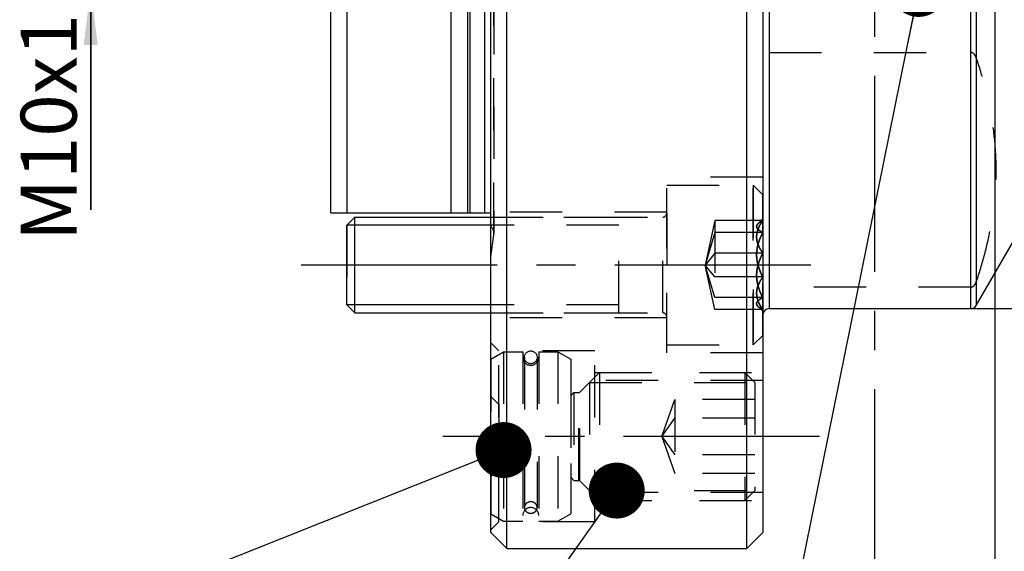
# Model space of a CAD drawing. Units: millimetres. Extents: x 0 to 594, y 0 to 420.
# Drawn here: x 272 to 334, y 174 to 208 of the extents above; entities that cross this region are included whole.
import ezdxf

# ---------------------------------------------------------------- set-up
doc = ezdxf.new("R2010")
doc.units = ezdxf.units.MM
doc.header["$LTSCALE"] = 32.67
for name, pattern in [('CENTER', [0.6, 0.375, -0.075, 0.075, -0.075]), ('DOT', [0.2, 0.1, -0.1]), ('HIDDEN', [0.2, 0.1, -0.1])]:
    doc.linetypes.add(name, pattern=pattern)
doc.layers.get('0').update_dxf_attribs({"linetype": 'CONTINUOUS'})
for name, color, linetype in [('606380314-000_CL', 7, 'CONTINUOUS'), ('606380314-000_DIM', 7, 'CONTINUOUS'), ('606380314-000_HL', 7, 'CONTINUOUS'), ('606400517-000-03-ED1_CL', 7, 'CONTINUOUS'), ('606400517-000-03-ED1_HATCH', 7, 'CONTINUOUS'), ('606400517-000_DIM', 7, 'CONTINUOUS'), ('B10_DIN_7993_HL', 7, 'CONTINUOUS'), ('DEFAULT_2', 6, 'HIDDEN'), ('DIN912-M6X20-12_9_AXIS', 7, 'CONTINUOUS'), ('DIN912-M6X20-12_9_CL', 7, 'CONTINUOUS'), ('DIN912-M6X20-12_9_HL', 7, 'CONTINUOUS'), ('K10086-14_AXIS', 7, 'CONTINUOUS'), ('K2865-164_HL', 7, 'CONTINUOUS'), ('K_10086_14_BDY_HL', 7, 'CONTINUOUS')]:
    doc.layers.add(name, color=color, linetype=linetype)
doc.styles.get("Standard").update_dxf_attribs({"font": 'TXT.SHX', "width": 0.7})
doc.styles.add('TEXTSTYLE_2', font='gdt', dxfattribs={"width": 0.7})
doc.dimstyles.new('DIMSTYLE_1', dxfattribs={"dimtxt": 3.5, "dimasz": 3.5, "dimexe": 1.5, "dimexo": 0, "dimgap": 0.875, "dimtad": 1, "dimdec": 3, "dimdsep": 46, "dimtxsty": 'STANDARD', "dimblk": '_FILLED', "dimblk1": '_FILLED', "dimblk2": '_FILLED', "dimcen": 0.09, "dimclrt": 2, "dimadec": 3, "dimazin": 2, "dimtp": 0.1, "dimtm": 0.1, "dimtfac": 1, "dimtdec": 3, "dimtofl": 0, "dimtmove": 0, "dimatfit": 3, "dimldrblk": '_FILLED', "dimfxl": 1, "dimtolj": 1, "dimarcsym": 0})
doc.dimstyles.new('DIMSTYLE_5', dxfattribs={"dimtxt": 3.5, "dimasz": 3.5, "dimexe": 1.5, "dimexo": 0, "dimgap": 0.875, "dimtad": 1, "dimdec": 3, "dimdsep": 46, "dimtxsty": 'STANDARD', "dimblk": '_FILLED', "dimblk1": '_FILLED', "dimblk2": '_FILLED', "dimcen": 0.09, "dimclrt": 2, "dimadec": 3, "dimazin": 2, "dimtp": 0.15, "dimtm": 0.15, "dimtfac": 1, "dimtdec": 3, "dimtofl": 0, "dimtmove": 0, "dimatfit": 3, "dimldrblk": '_FILLED', "dimfxl": 1, "dimtolj": 1, "dimarcsym": 0})
doc.dimstyles.get("Standard").update_dxf_attribs({"dimtxt": 3.5, "dimasz": 3.5, "dimexe": 1.5, "dimexo": 0, "dimtad": 1, "dimdec": 3, "dimdsep": 46, "dimtxsty": 'STANDARD', "dimblk": '_FILLED', "dimblk1": '_FILLED', "dimblk2": '_FILLED', "dimcen": 0.09, "dimclrt": 2, "dimadec": 3, "dimazin": 2, "dimtol": 1, "dimtp": 0.005, "dimtm": 0.005, "dimtfac": 1, "dimtdec": 3, "dimtofl": 0, "dimtmove": 0, "dimatfit": 3, "dimldrblk": '_FILLED', "dimfxl": 1, "dimtolj": 1, "dimarcsym": 0})

# ---------------------------------------------------------------- blocks, each defined once
blk = doc.blocks.new('_FILLED')
at = {"color": 0, "linetype": 'BYBLOCK'}
blk.add_solid([(0, 0), (-1, 0.125), (-1, -0.125)], dxfattribs=at)
blk = doc.blocks.new('*D0')
at = {"layer": '606400517-000_DIM', "color": 3, "linetype": 'CONTINUOUS'}
for p, q in [((333.2, 214.594), (333.2, 136.594)), ((343.2, 214.594), (343.2, 136.594)), ((333.2, 138.094), (290.596, 138.094)), ((290.596, 138.094), (338.2, 138.094)), ((349.2, 138.094), (338.2, 138.094)), ((343.2, 138.094), (349.2, 138.094))]:
    blk.add_line(p, q, dxfattribs=at)
at = {"layer": '606400517-000_DIM', "color": 3, "linetype": 'CONTINUOUS', "xscale": 3.5, "yscale": 3.5, "zscale": 3.5}
blk.add_blockref('_FILLED', (333.2, 138.094), dxfattribs=at)
at = {"layer": '606400517-000_DIM', "color": 3, "linetype": 'CONTINUOUS', "xscale": 3.5, "yscale": 3.5, "zscale": 3.5, "rotation": 180}
blk.add_blockref('_FILLED', (343.2, 138.094), dxfattribs=at)
at = {"layer": '606400517-000_DIM', "color": 2, "linetype": 'CONTINUOUS', "insert": (321.513, 142.469), "char_height": 3.5, "width": 46.375, "attachment_point": 3, "line_spacing_factor": 0.9}
blk.add_mtext('10\\PVERSTELLWEG', dxfattribs=at)
blk = doc.blocks.new('*D5')
at = {"layer": '606400517-000_DIM', "color": 3, "linetype": 'CONTINUOUS'}
for p, q in [((333.2, 214.594), (333.2, 126.594)), ((379.2, 201.229), (379.2, 126.594)), ((333.2, 128.094), (356.2, 128.094)), ((379.2, 128.094), (356.2, 128.094))]:
    blk.add_line(p, q, dxfattribs=at)
at = {"layer": '606400517-000_DIM', "color": 3, "linetype": 'CONTINUOUS', "xscale": 3.5, "yscale": 3.5, "zscale": 3.5, "rotation": 180}
blk.add_blockref('_FILLED', (333.2, 128.094), dxfattribs=at)
at = {"layer": '606400517-000_DIM', "color": 3, "linetype": 'CONTINUOUS', "xscale": 3.5, "yscale": 3.5, "zscale": 3.5}
blk.add_blockref('_FILLED', (379.2, 128.094), dxfattribs=at)
at = {"layer": '606400517-000_DIM', "color": 2, "linetype": 'CONTINUOUS', "insert": (356.2, 132.469), "char_height": 3.5, "width": 8.25, "attachment_point": 2, "line_spacing_factor": 0.9}
blk.add_mtext('46', dxfattribs=at)
blk = doc.blocks.new('*D8')
at = {"layer": '606380314-000_DIM', "color": 3, "linetype": 'CONTINUOUS'}
for p, q in [((331.695, 239.594), (450.7, 239.594)), ((449.2, 239.594), (449.2, 214.594)), ((449.2, 189.594), (449.2, 214.594)), ((331.695, 189.594), (450.7, 189.594))]:
    blk.add_line(p, q, dxfattribs=at)
at = {"layer": '606380314-000_DIM', "color": 3, "linetype": 'CONTINUOUS', "xscale": 3.5, "yscale": 3.5, "zscale": 3.5}
for p, rotation in [((449.2, 239.594), 90), ((449.2, 189.594), 270)]:
    blk.add_blockref('_FILLED', p, dxfattribs=dict(at, rotation=rotation))
at = {"layer": '606380314-000_DIM', "color": 2, "linetype": 'CONTINUOUS', "insert": (444.825, 214.594), "char_height": 3.5, "width": 14.875, "attachment_point": 2, "rotation": 90, "line_spacing_factor": 0.9, "style": 'TEXTSTYLE_2'}
blk.add_mtext('{\\fgdt;n}\\fTXT.SHX;{\\W0.7;50}', dxfattribs=at)
blk = doc.blocks.new('*D13')
at = {"layer": '606380314-000_DIM', "color": 3, "linetype": 'CONTINUOUS'}
for p, q in [((276.7, 219.594), (276.7, 225.594)), ((276.7, 225.594), (276.7, 214.594)), ((315.7, 219.594), (275.2, 219.594)), ((276.7, 195.778), (276.7, 214.594)), ((315.7, 209.594), (275.2, 209.594)), ((276.7, 209.594), (276.7, 195.778))]:
    blk.add_line(p, q, dxfattribs=at)
at = {"layer": '606380314-000_DIM', "color": 3, "linetype": 'CONTINUOUS', "xscale": 3.5, "yscale": 3.5, "zscale": 3.5}
for p, rotation in [((276.7, 219.594), 270), ((276.7, 209.594), 90)]:
    blk.add_blockref('_FILLED', p, dxfattribs=dict(at, rotation=rotation))
at = {"layer": '606380314-000_DIM', "color": 2, "linetype": 'CONTINUOUS', "insert": (272.325, 208.028), "char_height": 3.5, "width": 18.375, "attachment_point": 3, "rotation": 90, "line_spacing_factor": 0.9}
blk.add_mtext('M10x1', dxfattribs=at)
blk = doc.blocks.new('HATCHING_BL2', base_point=(333.56, 199.594))
at = {"layer": '606400517-000-03-ED1_HATCH', "color": 9, "linetype": 'CENTER'}
blk.add_line((325.7, 133.094), (325.7, 266.094), dxfattribs=at)

msp = doc.modelspace()

# ---------------------------------------------------------------- linework, layer by layer
at = {"layer": '606380314-000_CL', "color": 7, "linetype": 'CONTINUOUS'}
for p, q in [((302.6996, 174.5936), (302.6996, 254.5936)), ((317.6996, 174.5936), (317.6996, 254.5936)), ((301.6996, 175.5936), (301.6996, 253.5936)), ((318.6996, 253.5936), (318.6996, 175.5936)), ((291.6996, 195.5936), (291.6996, 233.5936)), ((292.6996, 208.3486), (292.6996, 195.5936)), ((299.1996, 208.3486), (299.1996, 195.5936)), ((332.0415, 189.7936), (336.8336, 198.0936)), ((291.6996, 195.5936), (301.6996, 195.5936)), ((319.0996, 189.5936), (331.6951, 189.5936)), ((301.6996, 175.5936), (302.6996, 174.5936)), ((317.6996, 174.5936), (318.6996, 175.5936)), ((302.6996, 174.5936), (317.6996, 174.5936))]:
    msp.add_line(p, q, dxfattribs=at)
at = {"layer": '606380314-000_CL', "color": 9, "linetype": 'CONTINUOUS'}
for p, q in [((319.0996, 239.5936), (319.0996, 189.5936)), ((331.6951, 189.5936), (331.6951, 239.5936)), ((332.0415, 239.3936), (332.0415, 189.7936)), ((300.2429, 209.3119), (300.2429, 195.5936)), ((300.3982, 209.3888), (300.3982, 195.5936)), ((301.2996, 209.3888), (301.2996, 195.5936))]:
    msp.add_line(p, q, dxfattribs=at)
at = {"layer": '606380314-000_CL', "color": 7, "linetype": 'CONTINUOUS'}
for centre, start, end in [((319.0996, 189.1936), 90, 180), ((331.6951, 189.9936), 270, 330)]:
    msp.add_arc(centre, 0.4, start, end, dxfattribs=at)
at = {"layer": '606380314-000_HL', "color": 6, "linetype": 'HIDDEN'}
for p, q in [((301.8996, 234.8936), (301.8996, 194.2936)), ((319.0996, 205.6155), (331.6951, 205.6155)), ((312.6996, 186.8197), (312.6996, 197.8197)), ((318.6996, 197.8197), (312.6996, 197.8197)), ((312.6996, 195.6197), (301.6996, 195.6197)), ((301.6996, 192.8285), (301.8937, 194.2101)), ((331.6951, 190.9372), (319.0996, 190.9372)), ((312.6996, 189.0197), (301.6996, 189.0197)), ((302.1996, 186.9436), (301.6996, 187.4436)), ((302.1996, 176.2436), (302.1996, 186.9436)), ((308.1996, 186.9436), (302.1996, 186.9436)), ((308.1996, 176.2436), (308.1996, 186.9436)), ((318.6996, 186.8197), (312.6996, 186.8197)), ((308.1996, 185.5936), (318.6996, 185.5936)), ((318.6996, 185.0936), (308.1996, 185.0936)), ((318.6996, 178.0936), (308.1996, 178.0936)), ((308.1996, 177.5936), (318.6996, 177.5936)), ((302.1996, 176.2436), (301.6996, 175.7436)), ((308.1996, 176.2436), (302.1996, 176.2436))]:
    msp.add_line(p, q, dxfattribs=at)
msp.add_arc((301.2996, 194.2936), 0.6, 352, 48.189685, dxfattribs=at)
for points, knots in [([(332.0415, 205.2815), (332.0293, 205.3175), (331.9996, 205.3895), (331.9465, 205.4735), (331.89, 205.5345), (331.8367, 205.5759), (331.7711, 205.6073), (331.7209, 205.6155), (331.6951, 205.6155)], [0, 0, 0, 0, 0.2227473, 0.4550072, 0.5778701, 0.7081001, 0.8488322, 1, 1, 1, 1]), ([(332.0415, 191.2712), (332.2351, 191.842), (332.5852, 192.9905), (332.9809, 194.7399), (333.2271, 196.504), (333.3107, 198.2764), (333.2271, 200.0487), (332.9809, 201.8128), (332.5852, 203.5623), (332.2351, 204.7107), (332.0415, 205.2815)], [0, 0, 0, 0, 0.1265338, 0.2518447, 0.3761912, 0.5, 0.6238088, 0.7481553, 0.8734662, 1, 1, 1, 1]), ([(331.6951, 190.9372), (331.7209, 190.9372), (331.7711, 190.9454), (331.8367, 190.9768), (331.89, 191.0183), (331.9465, 191.0792), (331.9996, 191.1632), (332.0293, 191.2352), (332.0415, 191.2712)], [0, 0, 0, 0, 0.151168, 0.2919001, 0.4221303, 0.5449932, 0.7772529, 1, 1, 1, 1])]:
    msp.add_open_spline(points, degree=3, knots=knots, dxfattribs=at)
at = {"layer": 'B10_DIN_7993_HL', "color": 6, "linetype": 'HIDDEN'}
for p, q in [((303.7996, 186.5436), (303.7996, 177.1474)), ((304.5996, 186.5436), (304.5996, 177.1474))]:
    msp.add_line(p, q, dxfattribs=at)
msp.add_circle((304.1996, 186.5436), 0.4, dxfattribs=at)
for points in [[(304.5996, 177.1474), (304.5996, 177.1709), (304.5944, 177.2183), (304.5713, 177.2863), (304.5339, 177.3489), (304.4665, 177.4224), (304.3545, 177.4887), (304.1996, 177.5158), (304.0447, 177.4887), (303.9327, 177.4224), (303.8653, 177.3489), (303.8279, 177.2863), (303.8048, 177.2183), (303.7996, 177.1709), (303.7996, 177.1474)], [(303.7996, 177.1474), (303.7996, 177.1239), (303.8048, 177.0765), (303.8279, 177.0085), (303.8653, 176.9459), (303.9327, 176.8724), (304.0447, 176.8061), (304.1996, 176.779), (304.3545, 176.8061), (304.4665, 176.8724), (304.5339, 176.9459), (304.5713, 177.0085), (304.5944, 177.0765), (304.5996, 177.1239), (304.5996, 177.1474)]]:
    msp.add_open_spline(points, degree=3, knots=[0, 0, 0, 0, 0.0593, 0.1191318, 0.1799199, 0.2419432, 0.3692264, 0.5, 0.6307736, 0.7580568, 0.8200801, 0.8808682, 0.9407, 1, 1, 1, 1], dxfattribs=at)
at = {"layer": 'DEFAULT_2', "color": 6, "linetype": 'DOT'}
for p, q in [((301.8937, 194.2101), (301.8937, 234.9771)), ((312.4496, 189.3197), (312.4496, 195.3197)), ((312.4496, 189.3197), (312.4496, 195.3197)), ((312.6996, 195.5696), (312.6996, 195.5668)), ((312.6996, 189.0698), (312.6996, 189.0726)), ((307.1992, 178.8436), (307.1992, 184.3436)), ((307.2699, 178.8143), (307.2699, 184.3729))]:
    msp.add_line(p, q, dxfattribs=at)
at = {"layer": 'DIN912-M6X20-12_9_AXIS', "color": 1, "linetype": 'CENTER'}
msp.add_line((321.6996, 192.3197), (289.6996, 192.3197), dxfattribs=at)
at = {"layer": 'DIN912-M6X20-12_9_CL', "color": 7, "linetype": 'CONTINUOUS'}
for p, q in [((292.6996, 194.8197), (293.1996, 195.3197)), ((293.1996, 189.3197), (293.1996, 195.3197)), ((293.1996, 195.3197), (301.6996, 195.3197)), ((292.6996, 189.8197), (292.6996, 194.8197)), ((292.6996, 189.8197), (293.1996, 189.3197)), ((293.1996, 189.3197), (301.6996, 189.3197))]:
    msp.add_line(p, q, dxfattribs=at)
at = {"layer": 'DIN912-M6X20-12_9_CL', "color": 3, "linetype": 'CONTINUOUS'}
for p, q in [((301.6996, 194.8197), (292.6996, 194.8197)), ((301.6996, 189.8197), (292.6996, 189.8197))]:
    msp.add_line(p, q, dxfattribs=at)
at = {"layer": 'DIN912-M6X20-12_9_HL', "color": 6, "linetype": 'HIDDEN'}
for p, q in [((312.6996, 187.3197), (312.6996, 197.3197)), ((312.6996, 197.3197), (318.0996, 197.3197)), ((312.6996, 197.3197), (318.0996, 197.3197)), ((312.6996, 187.3198), (312.6996, 197.3196)), ((318.0996, 197.3197), (318.6996, 196.7197)), ((318.0996, 197.3197), (318.6996, 196.7197)), ((318.0996, 197.3197), (318.0996, 187.3197)), ((318.0996, 187.3197), (318.0996, 197.3197)), ((318.6996, 187.9198), (318.6996, 196.7196)), ((318.6996, 187.9198), (318.6996, 196.7196)), ((292.6996, 194.8197), (293.1996, 195.3197)), ((293.1996, 189.3197), (293.1996, 195.3197)), ((293.1996, 195.3197), (312.4496, 195.3197)), ((301.6996, 195.3197), (312.4496, 195.3197)), ((309.6996, 189.3197), (309.6996, 195.3197)), ((309.6996, 189.3197), (309.6996, 195.3196)), ((312.6996, 195.5696), (312.6996, 189.0698)), ((312.6996, 195.5668), (312.6996, 189.0726)), ((315.6996, 195.1081), (315.0996, 192.3197)), ((315.6996, 195.1081), (315.0996, 192.3197)), ((315.6996, 195.1081), (315.6996, 189.5313)), ((315.6996, 195.1081), (315.6996, 189.5313)), ((318.6996, 195.1081), (315.6996, 195.1081)), ((318.6996, 195.1081), (315.6996, 195.1081)), ((318.6996, 195.2064), (318.4024, 194.9093)), ((318.6996, 195.2064), (318.4024, 194.9093)), ((318.6996, 195.2064), (318.6996, 189.433)), ((318.6996, 195.2064), (318.6996, 189.433)), ((292.6996, 194.8197), (292.6996, 189.8197)), ((309.6996, 194.8197), (292.6996, 194.8197)), ((309.6996, 194.8197), (301.6996, 194.8197)), ((315.6996, 194.3609), (315.0996, 192.3197)), ((315.6996, 194.3609), (315.0996, 192.3197)), ((318.6996, 194.3609), (315.6996, 194.3609)), ((318.6996, 194.3609), (315.6996, 194.3609)), ((315.6996, 193.0668), (315.0996, 192.3197)), ((315.6996, 193.0668), (315.0996, 192.3197)), ((318.6996, 193.0668), (315.6996, 193.0668)), ((318.6996, 193.0668), (315.6996, 193.0668)), ((315.6996, 191.5726), (315.0996, 192.3197)), ((315.6996, 191.5726), (315.0996, 192.3197)), ((315.6996, 190.2785), (315.0996, 192.3197)), ((315.6996, 190.2785), (315.0996, 192.3197)), ((315.6996, 189.5313), (315.0996, 192.3197)), ((315.6996, 189.5313), (315.0996, 192.3197)), ((318.6996, 191.5726), (315.6996, 191.5726)), ((318.6996, 191.5726), (315.6996, 191.5726)), ((318.6996, 190.2785), (315.6996, 190.2785)), ((318.6996, 190.2785), (315.6996, 190.2785)), ((292.6996, 189.8197), (293.1996, 189.3197)), ((309.6996, 189.8197), (292.6996, 189.8197)), ((309.6996, 189.8197), (301.6996, 189.8197)), ((318.6996, 189.5313), (315.6996, 189.5313)), ((318.6996, 189.5313), (315.6996, 189.5313)), ((318.6996, 189.4329), (318.4024, 189.7301)), ((318.6996, 189.4329), (318.4024, 189.7301)), ((293.1996, 189.3197), (312.4496, 189.3197)), ((301.6996, 189.3197), (312.4496, 189.3197)), ((318.0996, 187.3197), (318.6996, 187.9197)), ((318.0996, 187.3197), (318.6996, 187.9197)), ((312.6996, 187.3197), (318.0996, 187.3197)), ((312.6996, 187.3197), (318.0996, 187.3197))]:
    msp.add_line(p, q, dxfattribs=at)
for centre, start, end in [((312.4496, 195.5697), 270, 360), ((312.4496, 195.5697), 270, 360), ((312.4496, 189.0697), 0, 90), ((312.4496, 189.0697), 0, 90)]:
    msp.add_arc(centre, 0.25, start, end, dxfattribs=at)
for points, knots in [([(318.6996, 193.0668), (318.6441, 193.1453), (318.5408, 193.3046), (318.4155, 193.5562), (318.3325, 193.8181), (318.3031, 194.0875), (318.3325, 194.3568), (318.4155, 194.6187), (318.5408, 194.8703), (318.6441, 195.0296), (318.6996, 195.1081)], [0, 0, 0, 0, 0.1300627, 0.2565404, 0.3794566, 0.5000001, 0.6205436, 0.7434596, 0.8699373, 1, 1, 1, 1]), ([(318.6996, 195.1081), (318.6441, 195.0296), (318.5408, 194.8703), (318.4155, 194.6187), (318.3325, 194.3568), (318.3031, 194.0875), (318.3325, 193.8181), (318.4155, 193.5562), (318.5408, 193.3046), (318.6441, 193.1453), (318.6996, 193.0668)], [0, 0, 0, 0, 0.1300627, 0.2565404, 0.3794566, 0.5000001, 0.6205436, 0.7434596, 0.8699373, 1, 1, 1, 1]), ([(318.4011, 194.9079), (318.4195, 194.9263), (318.4611, 194.9623), (318.5592, 195.0319), (318.6416, 195.0781), (318.6996, 195.1081)], [0, 0, 0, 0, 0.2163742, 0.456776, 1, 1, 1, 1]), ([(318.6996, 195.1081), (318.6416, 195.0781), (318.5592, 195.0319), (318.4611, 194.9623), (318.4195, 194.9263), (318.4011, 194.9079)], [0, 0, 0, 0, 0.5432239, 0.7836257, 1, 1, 1, 1]), ([(318.6996, 194.3609), (318.6605, 194.3812), (318.5869, 194.4215), (318.487, 194.4863), (318.4166, 194.5436), (318.3723, 194.5913), (318.3393, 194.6358), (318.3173, 194.6839), (318.3115, 194.7331), (318.3164, 194.7822), (318.344, 194.8448), (318.3801, 194.887), (318.4011, 194.9079)], [0, 0, 0, 0, 0.173992, 0.3315582, 0.4699931, 0.5316142, 0.5882808, 0.6889205, 0.7357968, 0.7825959, 0.8826953, 1, 1, 1, 1]), ([(318.4011, 194.9079), (318.3801, 194.887), (318.344, 194.8448), (318.3164, 194.7822), (318.3115, 194.7331), (318.3173, 194.6839), (318.3393, 194.6358), (318.3723, 194.5913), (318.4166, 194.5436), (318.487, 194.4863), (318.5869, 194.4215), (318.6605, 194.3812), (318.6996, 194.3609)], [0, 0, 0, 0, 0.1173047, 0.2174041, 0.2642032, 0.3110796, 0.4117192, 0.4683858, 0.5300069, 0.6684418, 0.826008, 1, 1, 1, 1]), ([(318.6996, 191.5726), (318.6435, 191.681), (318.539, 191.9017), (318.4141, 192.2458), (318.3321, 192.6022), (318.3032, 192.9667), (318.3321, 193.3313), (318.4141, 193.6877), (318.539, 194.0318), (318.6435, 194.2525), (318.6996, 194.3609)], [0, 0, 0, 0, 0.1254058, 0.2505254, 0.3753568, 0.5000001, 0.6246433, 0.7494747, 0.8745942, 1, 1, 1, 1]), ([(318.6996, 194.3609), (318.6435, 194.2525), (318.539, 194.0318), (318.4141, 193.6877), (318.3321, 193.3313), (318.3032, 192.9667), (318.3321, 192.6022), (318.4141, 192.2458), (318.539, 191.9017), (318.6435, 191.681), (318.6996, 191.5726)], [0, 0, 0, 0, 0.1254058, 0.2505254, 0.3753568, 0.5000001, 0.6246433, 0.7494747, 0.8745942, 1, 1, 1, 1]), ([(318.6996, 190.2785), (318.6435, 190.3869), (318.539, 190.6076), (318.4141, 190.9517), (318.3321, 191.3081), (318.3032, 191.6726), (318.3321, 192.0372), (318.4141, 192.3936), (318.539, 192.7377), (318.6435, 192.9584), (318.6996, 193.0668)], [0, 0, 0, 0, 0.1254058, 0.2505254, 0.3753568, 0.5000001, 0.6246433, 0.7494747, 0.8745942, 1, 1, 1, 1]), ([(318.6996, 193.0668), (318.6435, 192.9584), (318.539, 192.7377), (318.4141, 192.3936), (318.3321, 192.0372), (318.3032, 191.6726), (318.3321, 191.3081), (318.4141, 190.9517), (318.539, 190.6076), (318.6435, 190.3869), (318.6996, 190.2785)], [0, 0, 0, 0, 0.1254058, 0.2505254, 0.3753568, 0.5000001, 0.6246433, 0.7494747, 0.8745942, 1, 1, 1, 1]), ([(318.6996, 189.5313), (318.6441, 189.6098), (318.5408, 189.769), (318.4155, 190.0207), (318.3325, 190.2826), (318.3031, 190.5519), (318.3325, 190.8213), (318.4155, 191.0832), (318.5408, 191.3348), (318.6441, 191.4941), (318.6996, 191.5726)], [0, 0, 0, 0, 0.1300627, 0.2565404, 0.3794566, 0.5000001, 0.6205436, 0.7434596, 0.8699373, 1, 1, 1, 1]), ([(318.6996, 191.5726), (318.6441, 191.4941), (318.5408, 191.3348), (318.4155, 191.0832), (318.3325, 190.8213), (318.3031, 190.5519), (318.3325, 190.2826), (318.4155, 190.0207), (318.5408, 189.769), (318.6441, 189.6098), (318.6996, 189.5313)], [0, 0, 0, 0, 0.1300627, 0.2565404, 0.3794566, 0.5000001, 0.6205436, 0.7434596, 0.8699373, 1, 1, 1, 1]), ([(318.4011, 189.7315), (318.3801, 189.7524), (318.344, 189.7946), (318.3164, 189.8572), (318.3115, 189.9063), (318.3173, 189.9555), (318.3393, 190.0036), (318.3723, 190.0481), (318.4166, 190.0958), (318.487, 190.1531), (318.5869, 190.2179), (318.6605, 190.2582), (318.6996, 190.2785)], [0, 0, 0, 0, 0.1173047, 0.2174041, 0.2642032, 0.3110796, 0.4117192, 0.4683858, 0.5300069, 0.6684418, 0.826008, 1, 1, 1, 1]), ([(318.6996, 190.2785), (318.6605, 190.2582), (318.5869, 190.2179), (318.487, 190.1531), (318.4166, 190.0958), (318.3723, 190.0481), (318.3393, 190.0036), (318.3173, 189.9555), (318.3115, 189.9063), (318.3164, 189.8572), (318.344, 189.7946), (318.3801, 189.7524), (318.4011, 189.7315)], [0, 0, 0, 0, 0.173992, 0.3315582, 0.4699931, 0.5316142, 0.5882808, 0.6889205, 0.7357968, 0.7825959, 0.8826953, 1, 1, 1, 1]), ([(318.4011, 189.7315), (318.4195, 189.7131), (318.4611, 189.6771), (318.5592, 189.6075), (318.6416, 189.5613), (318.6996, 189.5313)], [0, 0, 0, 0, 0.2163742, 0.456776, 1, 1, 1, 1]), ([(318.6996, 189.5313), (318.6416, 189.5613), (318.5592, 189.6075), (318.4611, 189.6771), (318.4195, 189.7131), (318.4011, 189.7315)], [0, 0, 0, 0, 0.5432239, 0.7836257, 1, 1, 1, 1])]:
    msp.add_open_spline(points, degree=3, knots=knots, dxfattribs=at)
at = {"layer": 'K10086-14_AXIS', "color": 1, "linetype": 'CENTER'}
msp.add_line((322.2507, 181.5936), (298.6996, 181.5936), dxfattribs=at)
at = {"layer": 'K2865-164_HL', "color": 6, "linetype": 'HIDDEN'}
for p, q in [((307.2699, 184.3729), (308.4906, 185.5936)), ((308.4906, 185.5936), (317.5861, 185.5936)), ((308.4906, 185.5936), (308.4906, 177.5936)), ((317.5861, 185.5936), (318.1996, 184.9801)), ((317.5861, 185.5936), (317.5861, 177.5936)), ((307.8771, 184.9801), (318.1996, 184.9801)), ((307.8771, 184.9801), (307.8771, 178.207)), ((318.1996, 184.9801), (318.1996, 178.207)), ((306.6996, 184.1436), (306.8996, 184.3436)), ((306.6996, 184.1436), (306.6996, 179.0436)), ((306.8996, 184.3436), (306.8996, 178.8436)), ((306.8996, 184.3436), (307.1992, 184.3436)), ((312.3996, 181.5936), (313.1996, 183.903)), ((318.1996, 183.903), (313.1996, 183.903)), ((313.1996, 183.903), (313.1996, 179.2842)), ((312.3996, 181.5936), (313.1996, 182.7483)), ((318.1996, 182.7483), (313.1996, 182.7483)), ((312.3996, 181.5936), (313.1996, 180.4389)), ((312.3996, 181.5936), (313.1996, 179.2842)), ((318.1996, 180.4389), (313.1996, 180.4389)), ((318.1996, 179.2842), (313.1996, 179.2842)), ((306.6996, 179.0436), (306.8996, 178.8436)), ((306.8996, 178.8436), (307.1992, 178.8436)), ((307.2699, 178.8143), (308.4906, 177.5936)), ((307.8771, 178.207), (318.1996, 178.207)), ((317.5861, 177.5936), (318.1996, 178.207)), ((308.4906, 177.5936), (317.5861, 177.5936))]:
    msp.add_line(p, q, dxfattribs=at)
for centre, start, end in [((307.1992, 184.4436), 270, 315), ((307.1992, 178.7436), 45, 90)]:
    msp.add_arc(centre, 0.1, start, end, dxfattribs=at)
at = {"layer": 'K_10086_14_BDY_HL', "color": 6, "linetype": 'HIDDEN'}
for p, q in [((301.6996, 186.4317), (302.4996, 186.8936)), ((302.4996, 186.8936), (302.4996, 176.2936)), ((302.4996, 186.8936), (303.6996, 186.8936)), ((303.6996, 186.8936), (303.6996, 176.2936)), ((304.6996, 186.8936), (304.6996, 176.2936)), ((304.6996, 186.8936), (305.8996, 186.8936)), ((305.8996, 186.8936), (306.6996, 186.4317)), ((305.8996, 186.8936), (305.8996, 176.2936)), ((301.6996, 186.4317), (301.6996, 176.7554)), ((306.6996, 186.4317), (306.6996, 176.7554)), ((301.6996, 184.0936), (302.1996, 183.5936)), ((302.1996, 183.5936), (302.1996, 179.5936)), ((301.6996, 179.0936), (302.1996, 179.5936)), ((301.6996, 176.7554), (302.4996, 176.2936)), ((305.8996, 176.2936), (306.6996, 176.7554)), ((302.4996, 176.2936), (303.6996, 176.2936)), ((304.6996, 176.2936), (305.8996, 176.2936))]:
    msp.add_line(p, q, dxfattribs=at)
for centre, start, end in [((304.1996, 186.5436), 180, 360), ((304.1996, 176.6436), 0, 180)]:
    msp.add_arc(centre, 0.5, start, end, dxfattribs=at)

# ---------------------------------------------------------------- block references
msp.add_blockref('HATCHING_BL2', (333.5601, 199.5936))

# ---------------------------------------------------------------- dimensions: what is measured, and where the dimension line sits
at = {"layer": '606380314-000_DIM', "color": 3, "linetype": 'CONTINUOUS'}
for base, p1, p2, text, dimstyle, picture, middle in [((449.1996, 239.5936), (331.6951, 189.5936), (331.6951, 239.5936), '%%c<>', 'DIMSTYLE_5', '*D8', (449.1996, 214.5936)), ((276.6996, 219.5936), (315.6996, 209.5936), (315.6996, 219.5936), 'M<>x1', 'DIMSTYLE_1', '*D13', (276.6996, 201.9031))]:
    dim = msp.add_linear_dim(base=base, p1=p1, p2=p2, angle=90, text=text, dimstyle=dimstyle, dxfattribs=at)
    dim.commit()
    dim.dimension.update_dxf_attribs({"geometry": picture, "text_midpoint": middle, "dimtype": 160})
at = {"layer": '606400517-000_DIM', "color": 3, "linetype": 'CONTINUOUS'}
dim = msp.add_linear_dim(base=(343.1996, 138.0936), p1=(333.1996, 214.5936), p2=(343.1996, 214.5936), text='<>\\PVERSTELLWEG', dimstyle='DIMSTYLE_1', dxfattribs=at)
dim.commit()
dim.dimension.update_dxf_attribs({"geometry": '*D0', "text_midpoint": (306.0547, 138.0936), "dimtype": 160})
dim = msp.add_linear_dim(base=(379.1996, 128.0936), p1=(333.1996, 214.5936), p2=(379.1996, 201.2289), dimstyle='DIMSTYLE_5', dxfattribs=at)
dim.commit()
dim.dimension.update_dxf_attribs({"geometry": '*D5', "text_midpoint": (355.6996, 128.0936), "dimtype": 160})

# ---------------------------------------------------------------- leaders
at = {"layer": '606400517-000-03-ED1_CL', "color": 3, "linetype": 'CONTINUOUS'}
for points in [[(328.4331, 209.5936), (320.549, 170.6068)], [(302.4996, 180.7434), (276.4526, 170.3614)], [(309.5715, 178.207), (303.4938, 169.6056)]]:
    msp.add_leader(points, dimstyle='STANDARD', override={"dimtad": 0, "dimldrblk": 'DOT'}, dxfattribs=at)

doc.saveas('drawing.dxf')
